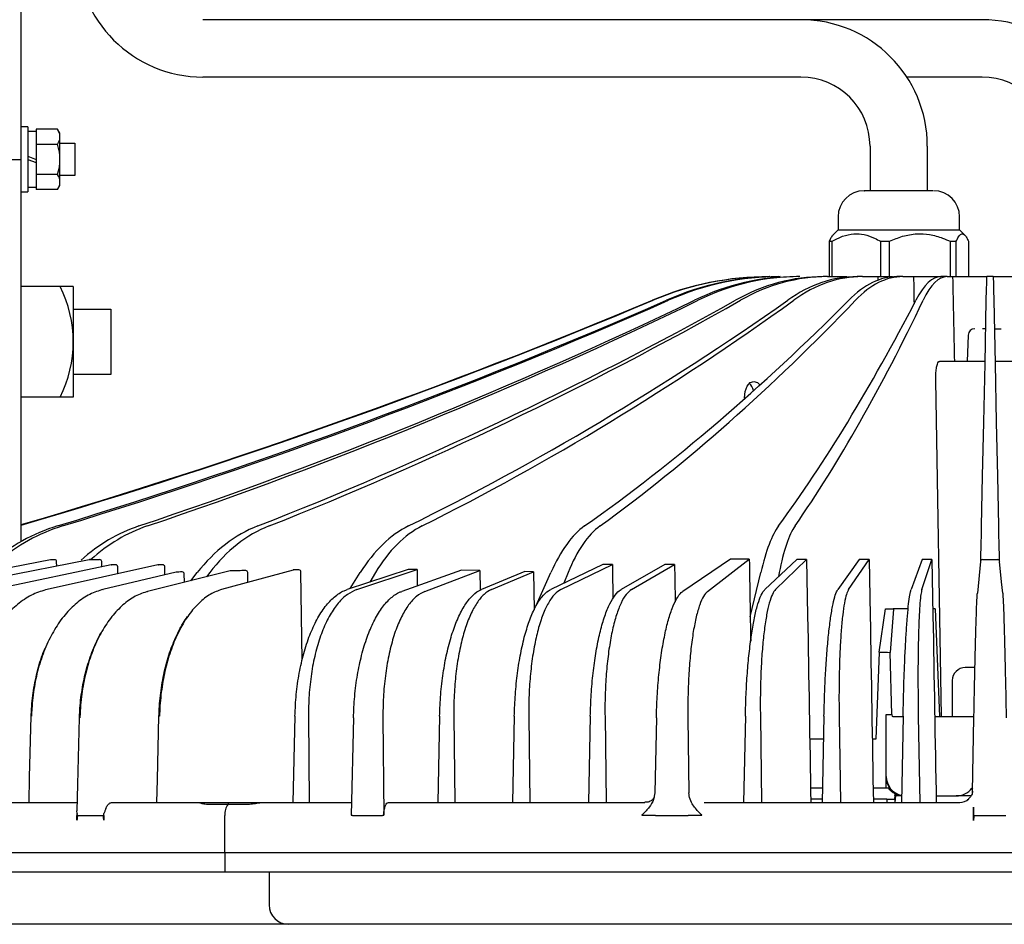
# Model space of a CAD drawing. Units: inches. Extents: x 1047 to 1452, y -2 to 284.
# Drawn here: x 1147 to 1177, y 169 to 197 of the extents above; entities that cross this region are included whole.
import ezdxf

# ---------------------------------------------------------------- set-up
doc = ezdxf.new("R2010")
doc.units = ezdxf.units.IN
doc.header["$LTSCALE"] = 0.2

msp = doc.modelspace()

# ---------------------------------------------------------------- linework, layer by layer
at = {"color": 3}
for p, q in [((1146.998, 192.758), (1146.998, 200.168)), ((1146.998, 192.758), (1146.398, 192.758)), ((1146.998, 188.139), (1146.998, 192.758)), ((1172.081, 191.003), (1172.081, 190.603)), ((1175.814, 190.603), (1175.814, 191.003)), ((1172.081, 190.603), (1171.924, 190.445)), ((1172.081, 190.603), (1175.814, 190.603)), ((1175.972, 190.445), (1175.814, 190.603)), ((1171.809, 190.252), (1171.9, 190.252)), ((1171.809, 190.252), (1171.809, 189.168)), ((1171.9, 189.168), (1171.9, 190.252)), ((1173.387, 190.252), (1173.661, 190.252)), ((1173.387, 190.252), (1173.387, 189.168)), ((1173.661, 189.168), (1173.661, 190.252)), ((1175.526, 190.252), (1175.709, 190.252)), ((1175.526, 190.252), (1175.526, 189.168)), ((1175.709, 189.168), (1175.709, 190.252)), ((1176.086, 190.252), (1176.086, 189.168)), ((1170.903, 189.168), (1170.803, 189.168)), ((1171.756, 189.168), (1171.623, 189.168)), ((1171.756, 189.168), (1172.356, 189.168)), ((1172.827, 189.168), (1172.667, 189.168)), ((1172.827, 189.168), (1173.302, 189.168)), ((1173.302, 189.168), (1173.748, 189.168)), ((1173.748, 189.168), (1173.748, 189.161)), ((1174.07, 189.168), (1173.889, 189.168)), ((1174.07, 189.168), (1174.398, 189.168)), ((1174.398, 189.168), (1175.236, 189.168)), ((1175.43, 189.168), (1175.236, 189.168)), ((1175.43, 189.168), (1175.598, 189.168)), ((1175.598, 189.168), (1176.649, 189.168)), ((1176.64, 188.758), (1176.645, 188.985)), ((1176.645, 188.985), (1176.648, 189.122)), ((1176.648, 189.122), (1176.649, 189.168)), ((1176.847, 189.168), (1176.649, 189.168)), ((1176.847, 189.168), (1177.898, 189.168)), ((1176.847, 189.168), (1176.848, 189.122)), ((1176.848, 189.122), (1176.851, 188.985)), ((1176.851, 188.985), (1176.856, 188.758)), ((1148.598, 188.868), (1146.998, 188.868)), ((1148.598, 188.868), (1148.598, 185.468)), ((1176.633, 188.444), (1176.64, 188.758)), ((1176.856, 188.758), (1176.862, 188.444)), ((1176.593, 186.506), (1176.633, 188.444)), ((1176.862, 188.444), (1176.903, 186.506)), ((1146.998, 181.036), (1146.998, 188.139)), ((1176.615, 187.568), (1176.512, 187.568)), ((1176.076, 187.375), (1176.048, 186.568)), ((1176.594, 186.568), (1175.192, 186.568)), ((1178.303, 186.568), (1176.901, 186.568)), ((1176.555, 184.704), (1176.593, 186.506)), ((1176.903, 186.506), (1176.94, 184.704)), ((1169.386, 185.914), (1169.498, 185.952)), ((1169.498, 185.952), (1169.611, 185.914)), ((1175.255, 175.668), (1175.08, 185.978)), ((1169.213, 185.452), (1169.232, 185.643)), ((1169.232, 185.643), (1169.293, 185.805)), ((1169.293, 185.805), (1169.386, 185.914)), ((1169.611, 185.914), (1169.683, 185.842)), ((1148.598, 185.468), (1146.998, 185.468)), ((1169.214, 185.422), (1169.213, 185.452)), ((1176.52, 183.039), (1176.555, 184.704)), ((1176.94, 184.704), (1176.975, 183.039)), ((1176.488, 181.514), (1176.52, 183.039)), ((1176.975, 183.039), (1177.007, 181.514)), ((1176.483, 181.271), (1176.488, 181.514)), ((1177.007, 181.514), (1177.012, 181.271)), ((1176.476, 180.948), (1176.483, 181.271)), ((1177.012, 181.271), (1177.019, 180.948)), ((1176.468, 180.55), (1176.476, 180.948)), ((1177.019, 180.948), (1177.027, 180.55)), ((1168.78, 180.491), (1167.316, 179.507)), ((1168.076, 179.507), (1169.355, 180.491)), ((1169.355, 180.491), (1168.78, 180.491)), ((1176.466, 180.46), (1176.468, 180.55)), ((1177.027, 180.55), (1177.029, 180.46)), ((1147.902, 180.476), (1143.147, 179.566)), ((1149.083, 180.48), (1144.168, 179.507)), ((1149.757, 180.322), (1146.159, 179.566)), ((1151.198, 180.322), (1147.792, 179.565)), ((1147.907, 180.476), (1147.914, 180.477)), ((1148.021, 180.476), (1147.907, 180.476)), ((1148.092, 180.284), (1148.088, 180.418)), ((1149.088, 180.48), (1149.094, 180.481)), ((1149.403, 180.48), (1149.088, 180.48)), ((1149.472, 180.262), (1149.47, 180.422)), ((1149.763, 180.322), (1149.769, 180.323)), ((1149.895, 180.322), (1149.763, 180.322)), ((1149.964, 180.048), (1149.962, 180.264)), ((1151.205, 180.322), (1151.211, 180.323)), ((1151.344, 180.322), (1151.205, 180.322)), ((1151.414, 180.016), (1151.41, 180.264)), ((1164.86, 180.333), (1163.258, 179.566)), ((1163.573, 179.566), (1165.15, 180.333)), ((1165.15, 180.333), (1164.86, 180.333)), ((1166.765, 180.333), (1165.421, 179.566)), ((1165.742, 179.566), (1167.06, 180.333)), ((1167.06, 180.333), (1166.765, 180.333)), ((1170.816, 180.486), (1169.835, 179.566)), ((1170.162, 179.566), (1171.112, 180.486)), ((1171.112, 180.486), (1170.816, 180.486)), ((1171.112, 180.486), (1171.147, 178.757)), ((1172.734, 180.486), (1172.073, 179.566)), ((1172.403, 179.566), (1173.032, 180.486)), ((1173.032, 180.486), (1172.734, 180.486)), ((1173.032, 180.486), (1173.066, 178.757)), ((1174.663, 180.486), (1174.324, 179.566)), ((1174.655, 179.566), (1174.963, 180.486)), ((1174.963, 180.486), (1174.663, 180.486)), ((1174.963, 180.486), (1174.994, 178.757)), ((1176.452, 180.427), (1176.359, 179.454)), ((1176.512, 180.48), (1176.512, 180.481)), ((1176.984, 180.48), (1176.512, 180.48)), ((1176.984, 180.48), (1176.984, 180.481)), ((1177.104, 179.797), (1177.043, 180.427)), ((1151.761, 180.098), (1149.505, 179.565)), ((1153.414, 180.136), (1150.882, 179.506)), ((1151.773, 180.099), (1151.769, 180.099)), ((1151.944, 180.104), (1151.94, 180.103)), ((1152.01, 179.787), (1152.006, 180.045)), ((1152.205, 179.835), (1152.401, 180.083)), ((1152.788, 180.083), (1152.691, 179.956)), ((1155.346, 180.163), (1153.149, 179.565)), ((1153.427, 180.138), (1153.423, 180.137)), ((1153.895, 180.146), (1153.891, 180.145)), ((1153.96, 179.786), (1153.956, 180.087)), ((1155.357, 180.165), (1155.361, 180.165)), ((1155.524, 180.166), (1155.528, 180.167)), ((1155.63, 177.4), (1155.589, 180.108)), ((1158.883, 180.177), (1157.013, 179.566)), ((1157.102, 179.595), (1157.41, 180.083)), ((1157.309, 179.566), (1159.153, 180.174)), ((1157.878, 180.083), (1157.704, 179.792)), ((1160.514, 180.157), (1158.685, 179.507)), ((1159.153, 180.174), (1158.883, 180.177)), ((1159.153, 180.174), (1159.16, 179.676)), ((1159.395, 179.507), (1161.082, 180.146)), ((1161.082, 180.146), (1160.514, 180.157)), ((1161.082, 180.146), (1161.091, 179.546)), ((1162.46, 180.115), (1161.132, 179.566)), ((1161.441, 179.566), (1162.734, 180.108)), ((1162.734, 180.108), (1162.46, 180.115)), ((1162.734, 180.108), (1162.752, 178.943)), ((1162.814, 179.069), (1163.264, 180.083)), ((1163.793, 180.083), (1163.661, 179.759)), ((1169.385, 178.727), (1169.707, 180.083)), ((1170.273, 180.083), (1170.248, 179.953)), ((1177.137, 179.454), (1177.104, 179.797)), ((1147.8, 179.566), (1147.792, 179.565)), ((1149.505, 179.565), (1149.513, 179.566)), ((1150.882, 179.506), (1150.891, 179.507)), ((1150.882, 179.506), (1150.882, 179.506)), ((1153.151, 179.565), (1153.149, 179.565)), ((1153.16, 179.566), (1153.151, 179.565)), ((1176.359, 179.454), (1176.359, 179.449)), ((1177.137, 179.454), (1177.137, 179.449)), ((1173.346, 177.645), (1173.54, 178.968)), ((1173.54, 178.968), (1173.779, 178.959)), ((1173.54, 178.968), (1173.778, 178.968)), ((1173.779, 178.959), (1173.677, 177.633)), ((1173.778, 178.968), (1173.779, 178.959)), ((1174.232, 178.968), (1173.778, 178.968)), ((1175.062, 178.968), (1174.99, 178.968)), ((1175.062, 178.968), (1175.195, 175.668)), ((1173.346, 177.645), (1173.239, 174.968)), ((1173.733, 175.728), (1173.677, 177.633)), ((1176.284, 177.168), (1175.988, 177.168)), ((1175.588, 176.768), (1175.588, 175.668)), ((1147.294, 175.68), (1147.248, 173.809)), ((1151.22, 175.68), (1151.173, 173.737)), ((1155.405, 175.68), (1155.343, 173.028)), ((1155.821, 175.68), (1155.842, 173.028)), ((1159.846, 175.68), (1159.787, 173.028)), ((1160.283, 175.68), (1160.31, 173.028)), ((1162.14, 175.68), (1162.082, 173.028)), ((1162.584, 175.68), (1162.614, 173.028)), ((1164.473, 175.68), (1164.417, 173.028)), ((1164.925, 175.68), (1164.958, 173.028)), ((1169.234, 175.68), (1169.182, 173.028)), ((1169.696, 175.68), (1169.735, 173.028)), ((1171.649, 175.68), (1171.598, 173.028)), ((1172.114, 175.68), (1172.155, 173.028)), ((1173.553, 173.828), (1173.558, 175.668)), ((1173.558, 175.728), (1173.733, 175.728)), ((1173.558, 175.668), (1173.558, 175.728)), ((1173.559, 173.828), (1173.559, 175.728)), ((1173.733, 175.728), (1173.736, 175.728)), ((1173.736, 175.728), (1173.738, 175.666)), ((1173.763, 175.668), (1174.078, 175.668)), ((1174.078, 175.68), (1174.029, 173.028)), ((1174.545, 175.68), (1174.589, 173.028)), ((1175.048, 175.668), (1176.254, 175.668)), ((1148.777, 175.621), (1148.727, 173.581)), ((1157.201, 175.621), (1157.132, 172.641)), ((1158.106, 175.621), (1158.134, 172.641)), ((1166.502, 175.621), (1166.454, 173.319)), ((1167.472, 175.621), (1167.504, 173.319)), ((1176.213, 173.35), (1176.253, 175.621)), ((1171.637, 174.968), (1171.212, 174.968)), ((1173.239, 174.968), (1173.131, 174.968)), ((1147.248, 173.809), (1147.229, 173.028)), ((1148.727, 173.581), (1148.707, 172.769)), ((1151.173, 173.737), (1151.156, 173.028)), ((1173.552, 173.828), (1173.553, 173.828)), ((1173.552, 173.828), (1173.552, 173.468)), ((1171.607, 173.468), (1171.238, 173.468)), ((1173.639, 173.468), (1173.157, 173.468)), ((1173.823, 173.231), (1173.824, 173.241)), ((1173.857, 173.295), (1173.825, 173.295)), ((1173.857, 173.228), (1173.857, 173.295)), ((1176.215, 173.468), (1176.189, 173.468)), ((1176.203, 173.275), (1176.204, 173.28)), ((1176.204, 173.28), (1176.213, 173.35)), ((1176.216, 173.48), (1176.207, 173.468)), ((1145.73, 173.028), (1147.251, 173.028)), ((1147.251, 173.028), (1147.593, 173.028)), ((1147.593, 173.028), (1148.711, 173.028)), ((1149.793, 173.028), (1151.183, 173.028)), ((1151.183, 173.028), (1151.553, 173.028)), ((1151.553, 173.028), (1152.455, 173.028)), ((1152.455, 173.028), (1152.745, 173.028)), ((1152.745, 173.028), (1153.351, 173.028)), ((1152.745, 172.975), (1153.351, 172.978)), ((1153.351, 173.028), (1153.351, 172.978)), ((1153.351, 173.028), (1153.957, 173.028)), ((1153.351, 172.978), (1153.957, 172.975)), ((1153.957, 173.028), (1154.455, 173.028)), ((1154.455, 173.028), (1155.343, 173.028)), ((1155.343, 173.028), (1155.842, 173.028)), ((1155.842, 173.028), (1157.159, 173.028)), ((1158.286, 173.028), (1159.787, 173.028)), ((1159.787, 173.028), (1160.31, 173.028)), ((1160.31, 173.028), (1162.082, 173.028)), ((1162.082, 173.028), (1162.614, 173.028)), ((1162.614, 173.028), (1164.417, 173.028)), ((1164.417, 173.028), (1164.958, 173.028)), ((1164.958, 173.028), (1166.151, 173.028)), ((1167.971, 173.028), (1169.182, 173.028)), ((1169.182, 173.028), (1169.735, 173.028)), ((1169.735, 173.028), (1171.598, 173.028)), ((1171.596, 173.128), (1171.244, 173.128)), ((1171.598, 173.028), (1172.155, 173.028)), ((1172.155, 173.028), (1174.029, 173.028)), ((1173.579, 173.128), (1173.157, 173.128)), ((1173.579, 173.128), (1173.579, 173.028)), ((1173.579, 173.128), (1173.822, 173.128)), ((1173.822, 173.068), (1173.82, 173.068)), ((1173.822, 173.128), (1173.822, 173.068)), ((1173.823, 173.231), (1173.823, 173.229)), ((1173.836, 173.028), (1173.857, 173.228)), ((1174.033, 173.228), (1173.857, 173.228)), ((1174.029, 173.028), (1174.589, 173.028)), ((1174.589, 173.028), (1175.818, 173.028)), ((1175.091, 173.228), (1175.709, 173.228)), ((1176.163, 173.228), (1175.709, 173.228)), ((1176.055, 173.128), (1176.055, 173.106)), ((1148.715, 172.69), (1148.711, 172.769)), ((1157.132, 172.641), (1157.168, 172.641)), ((1157.168, 172.628), (1157.168, 172.641)), ((1157.168, 172.641), (1157.168, 172.628)), ((1158.097, 172.628), (1158.097, 172.641)), ((1158.097, 172.641), (1158.134, 172.641)), ((1166.054, 172.641), (1166.479, 172.641)), ((1166.479, 172.628), (1166.479, 172.641)), ((1166.479, 172.641), (1166.479, 172.628)), ((1167.474, 172.628), (1167.474, 172.641)), ((1167.474, 172.641), (1167.902, 172.641)), ((1176.239, 172.881), (1176.239, 172.649)), ((1148.712, 172.479), (1148.712, 172.628)), ((1148.728, 172.628), (1149.519, 172.628)), ((1149.535, 172.628), (1149.535, 172.479)), ((1153.248, 171.488), (1153.248, 172.628)), ((1157.168, 172.628), (1158.097, 172.628)), ((1166.479, 172.628), (1167.474, 172.628)), ((1176.239, 172.478), (1176.239, 172.628)), ((1176.259, 172.628), (1177.236, 172.628)), ((1129.748, 171.488), (1153.248, 171.488)), ((1153.248, 171.488), (1200.248, 171.488)), ((1153.248, 171.488), (1153.248, 170.888)), ((1153.248, 170.888), (1129.748, 170.888)), ((1200.248, 170.888), (1153.248, 170.888)), ((1154.609, 170.888), (1154.609, 169.888)), ((1152.611, 169.288), (1131.072, 169.288)), ((1155.209, 169.288), (1152.611, 169.288)), ((1198.286, 169.288), (1155.209, 169.288))]:
    msp.add_line(p, q, dxfattribs=at)
for p, q in [((1176.509, 197.055), (1152.581, 197.055)), ((1170.942, 195.295), (1152.581, 195.295)), ((1176.509, 195.295), (1174.192, 195.295)), ((1173.062, 193.175), (1173.062, 191.803)), ((1174.822, 193.175), (1174.822, 191.803))]:
    msp.add_line(p, q)
at = {"color": 7}
for p, q in [((1147.198, 193.768), (1146.998, 193.768)), ((1147.198, 193.768), (1147.198, 191.768)), ((1147.458, 193.618), (1147.198, 193.618)), ((1148.116, 193.691), (1147.458, 193.691)), ((1147.458, 193.691), (1147.458, 191.844)), ((1147.458, 193.618), (1147.458, 191.918)), ((1148.188, 193.568), (1148.116, 193.691)), ((1148.188, 191.968), (1148.188, 193.568)), ((1148.116, 193.229), (1147.458, 193.229)), ((1148.188, 193.268), (1148.648, 193.268)), ((1148.648, 193.268), (1148.648, 192.268)), ((1147.198, 192.868), (1147.458, 192.768)), ((1147.198, 192.768), (1147.458, 192.668)), ((1148.116, 192.306), (1147.458, 192.306)), ((1148.648, 192.268), (1148.188, 192.268)), ((1146.998, 191.768), (1147.198, 191.768)), ((1147.198, 191.918), (1147.458, 191.918)), ((1148.116, 191.844), (1147.458, 191.844)), ((1148.116, 191.844), (1148.188, 191.968)), ((1148.598, 188.168), (1149.748, 188.168)), ((1149.748, 188.168), (1149.748, 186.168)), ((1149.748, 186.168), (1148.598, 186.168))]:
    msp.add_line(p, q, dxfattribs=at)
for centre, radius, start, end in [((1152.581, 199.175), 3.88, 180, 270), ((1170.942, 193.175), 3.88, 0, 90), ((1176.509, 193.175), 3.88, 0, 90), ((1170.942, 193.175), 2.12, 0, 90), ((1176.509, 193.175), 2.12, 0, 90)]:
    msp.add_arc(centre, radius, start, end)
for centre, radius, start, end in [((1147.779, 193.46), 0.409, 325.6158, 34.3842), ((1146.659, 192.768), 1.529, 342.412, 17.588), ((1147.779, 192.075), 0.409, 325.6158, 34.3842)]:
    msp.add_arc(centre, radius, start, end, dxfattribs=at)
at = {"color": 3}
for centre, radius, start, end in [((1172.881, 191.003), 0.8, 90, 180), ((1175.014, 191.003), 0.8, 0, 90), ((1144.84, 187.168), 3.758, 333.101, 26.899), ((1176.276, 187.368), 0.2, 90, 178), ((1147.914, 180.417), 0.06, 90, 100.833), ((1148.028, 180.417), 0.06, 1.4082, 90), ((1149.094, 180.421), 0.06, 90, 101.1999), ((1149.41, 180.421), 0.06, 0.6739, 90), ((1149.769, 180.263), 0.06, 90, 101.8712), ((1149.902, 180.263), 0.06, 0.7089, 90), ((1151.211, 180.263), 0.06, 90, 102.5207), ((1151.35, 180.263), 0.06, 0.7448, 90), ((1176.512, 180.421), 0.06, 90, 174.5293), ((1176.984, 180.421), 0.06, 5.4707, 90), ((1151.775, 180.039), 0.06, 91.566, 103.2814), ((1151.946, 180.044), 0.06, 0.8768, 91.518), ((1153.428, 180.078), 0.06, 91.0975, 103.9645), ((1153.896, 180.086), 0.06, 0.8698, 90.9635), ((1155.361, 180.105), 0.06, 90.5403, 105.2447), ((1155.529, 180.107), 0.06, 0.8672, 90.4917), ((1175.988, 176.768), 0.4, 90, 180), ((1147.277, 174.253), 1.427, 88.4582, 89.344), ((1151.222, 174.869), 0.811, 88.199, 90.115), ((1173.763, 175.468), 0.2, 90, 97.0053), ((1148.768, 174.416), 1.205, 88.433, 89.587), ((1174.153, 173.827), 0.601, 179.9959, 216.8268), ((1174.159, 173.827), 0.6, 179.9667, 257.711), ((1153.793, 172.657), 0.546, 144.0426, 183.1104), ((1175.818, 173.427), 0.4, 270.0003, 313.1178), ((1155.209, 169.888), 0.6, 180, 270)]:
    msp.add_arc(centre, radius, start, end, dxfattribs=at)
for centre, major_axis, ratio, start_param, end_param in [((1169.947, 179.815), (1.773, 9.185), 0.994102, 0.189572, 0.585406), ((1170.009, 179.815), (-1.773, 9.185), 0.994102, 6.093613, 6.489447), ((1170.183, 179.815), (0.63, 9.334), 0.950641, 0.064087, 0.459921), ((1170.365, 179.815), (-0.63, 9.334), 0.950641, 6.219099, 6.614932), ((1170.705, 179.815), (0.391, 9.347), 0.865646, 0.036202, 0.432036), ((1171, 179.815), (-0.391, 9.347), 0.865646, 6.246983, 6.642817), ((1171.492, 179.815), (0.293, 9.35), 0.742819, 0.023237, 0.419071), ((1171.887, 179.815), (-0.293, 9.35), 0.742819, 6.259948, 6.655782), ((1172.508, 179.815), (0.242, 9.352), 0.587528, 0.015208, 0.411041), ((1172.986, 179.815), (-0.242, 9.352), 0.587528, 6.267978, 6.663812), ((1173.71, 179.815), (0.214, 9.352), 0.406558, 0.009321, 0.405155), ((1174.249, 179.815), (-0.214, 9.352), 0.406558, 6.273864, 6.669698), ((1176.748, 193.903), (-4.855, 286.437), 0.012309, 1.587122, 1.587507), ((1176.748, 193.903), (-5.482, 286.437), 0.008517, 1.587168, 1.590073), ((1175.044, 179.815), (0.2, 9.353), 0.207821, 0.00445, 0.400284), ((1175.621, 179.815), (-0.2, 9.353), 0.207821, 6.278735, 6.674569), ((1176.748, 193.903), (-5.869, 286.437), 0.004353, 1.587241, 1.59632), ((1095.008, 359.333), (-35.108, 181.892), 0.994102, 3.235961, 3.347855), ((1095.732, 359.333), (35.108, 181.892), 0.994102, 3.615411, 3.726998), ((1099.998, 359.333), (12.477, 184.83), 0.950641, 3.489144, 3.601513), ((1097.856, 359.333), (-12.477, 184.83), 0.950641, 3.36097, 3.47334), ((1107.617, 359.333), (7.744, 185.089), 0.865646, 3.461259, 3.573629), ((1104.152, 359.333), (-7.744, 185.089), 0.865646, 3.388855, 3.501225), ((1118.258, 359.333), (5.793, 185.16), 0.742819, 3.448294, 3.560664), ((1113.621, 359.333), (-5.793, 185.16), 0.742819, 3.40182, 3.514189), ((1131.455, 359.333), (4.794, 185.189), 0.587528, 3.440264, 3.552634), ((1125.848, 359.333), (-4.794, 185.189), 0.587528, 3.409849, 3.522219), ((1146.632, 359.333), (4.246, 185.202), 0.406558, 3.434378, 3.546748), ((1140.301, 359.333), (-4.246, 185.202), 0.406558, 3.415736, 3.528106), ((1163.125, 359.333), (3.966, 185.208), 0.207821, 3.429507, 3.541877), ((1156.346, 359.333), (-3.966, 185.208), 0.207821, 3.420606, 3.532976), ((1169.22, 185.445), (0.013, 0.5), 0.587141, 5.186124, 5.833316), ((1149.67, 175.754), (0.404, 5.988), 0.950641, 0.347551, 0.753487), ((1149.905, 175.754), (-0.404, 5.988), 0.950641, 0.219377, 0.618523), ((1152.008, 175.754), (0.251, 5.996), 0.865646, 0.319666, 0.704755), ((1152.388, 175.754), (-0.251, 5.996), 0.865646, 0.247262, 0.6274), ((1155.427, 175.754), (0.188, 5.998), 0.742819, 0.306701, 0.787975), ((1155.936, 175.754), (-0.188, 5.998), 0.742819, 0.260227, 0.741501), ((1159.778, 175.754), (0.155, 5.999), 0.587528, 0.298672, 0.779946), ((1160.393, 175.754), (-0.155, 5.999), 0.587528, 0.268257, 0.749531), ((1164.87, 175.754), (0.138, 6), 0.406558, 0.292785, 0.774059), ((1165.565, 175.754), (-0.138, 6), 0.406558, 0.274143, 0.755417), ((1170.482, 175.754), (0.128, 6), 0.207821, 0.287914, 0.769189), ((1171.226, 175.754), (-0.128, 6), 0.207821, 0.279014, 0.760288), ((1176.748, 172.628), (-36.22, 2116.291), 0.003429, 1.567022, 1.568208), ((1176.748, 189.069), (-36.141, 2177.019), 0.005392, 1.57472, 1.575199), ((1176.748, 189.069), (-36.706, 2177.019), 0.004516, 1.574733, 1.575261), ((1176.748, 189.069), (-36.485, 2116.291), 0.00273, 1.575622, 1.578329), ((1176.748, 189.069), (-36.738, 2116.291), 0.001824, 1.575637, 1.578345), ((1176.748, 189.069), (-36.889, 2116.291), 0.000913, 1.575653, 1.57836), ((1176.65, 205.363), (27.281, 12.209), 0.913256, 4.212073, 4.223365), ((1174.133, 173.828), (0, 0.6), 0.998623, 2.664106, 2.969562), ((1175.709, 173.828), (0, 0.6), 0.998623, 3.141593, 4.068888)]:
    msp.add_ellipse(centre, major_axis=major_axis, ratio=ratio, start_param=start_param, end_param=end_param, dxfattribs=at)
for points, knots in [([(1174.995, 191.803), (1174.955, 191.803), (1174.894, 191.803), (1174.716, 191.803), (1174.548, 191.803), (1174.354, 191.803), (1174.085, 191.803), (1173.739, 191.803), (1173.417, 191.803), (1173.198, 191.803), (1173.056, 191.803), (1172.956, 191.803), (1172.887, 191.803), (1172.896, 191.803), (1172.9, 191.803)], [0, 0, 0, 0, 0.127532, 0.196186, 0.266296, 0.336407, 0.40506, 0.532593, 0.660127, 0.72878, 0.79889, 0.868999, 0.937654, 1, 1, 1, 1]), ([(1171.9, 190.252), (1172.006, 190.308), (1172.221, 190.423), (1172.556, 190.496), (1172.889, 190.47), (1173.163, 190.376), (1173.325, 190.286), (1173.387, 190.252)], [0, 0, 0, 0, 0.222195, 0.451346, 0.656139, 0.869342, 1, 1, 1, 1]), ([(1173.661, 190.252), (1173.794, 190.308), (1174.063, 190.423), (1174.483, 190.496), (1174.901, 190.47), (1175.244, 190.376), (1175.448, 190.286), (1175.526, 190.252)], [0, 0, 0, 0, 0.222195, 0.451346, 0.65614, 0.869342, 1, 1, 1, 1]), ([(1175.709, 190.252), (1175.733, 190.303), (1175.782, 190.406), (1175.846, 190.472), (1175.908, 190.489), (1175.967, 190.46), (1176.03, 190.374), (1176.069, 190.289), (1176.086, 190.252)], [0, 0, 0, 0, 0.199256, 0.403202, 0.499981, 0.675289, 0.855654, 1, 1, 1, 1]), ([(1171.925, 190.444), (1171.904, 190.419), (1171.864, 190.373), (1171.827, 190.29), (1171.809, 190.252)], [0, 0, 0, 0, 0.536782, 1, 1, 1, 1]), ([(1176.881, 187.568), (1176.927, 187.568), (1177.01, 187.568), (1177.068, 187.568), (1177.094, 187.568)], [0, 0, 0, 0, 0.569735, 1, 1, 1, 1]), ([(1175.08, 185.978), (1175.08, 186.045), (1175.081, 186.18), (1175.099, 186.358), (1175.128, 186.491), (1175.162, 186.558), (1175.184, 186.565), (1175.192, 186.568)], [0, 0, 0, 0, 0.2170743, 0.4341539, 0.6511832, 0.8681931, 1, 1, 1, 1]), ([(1151.94, 180.103), (1151.905, 180.102), (1151.848, 180.101), (1151.791, 180.099), (1151.769, 180.099)], [0, 0, 0, 0, 0.607145, 1, 1, 1, 1]), ([(1153.891, 180.145), (1153.815, 180.144), (1153.659, 180.141), (1153.503, 180.139), (1153.423, 180.137)], [0, 0, 0, 0, 0.486461, 1, 1, 1, 1]), ([(1155.524, 180.166), (1155.497, 180.166), (1155.441, 180.165), (1155.385, 180.165), (1155.357, 180.165)], [0, 0, 0, 0, 0.4809472, 1, 1, 1, 1]), ([(1147.8, 179.566), (1147.653, 179.523), (1147.357, 179.435), (1146.938, 179.167), (1146.55, 178.802), (1146.21, 178.349), (1145.923, 177.814), (1145.7, 177.221), (1145.546, 176.577), (1145.487, 176.091), (1145.471, 175.789), (1145.469, 175.714), (1145.468, 175.68)], [0, 0, 0, 0, 0.118283, 0.239996, 0.358279, 0.479991, 0.598281, 0.720002, 0.838308, 0.960044, 0.981422, 1, 1, 1, 1]), ([(1149.513, 179.566), (1149.376, 179.523), (1149.097, 179.435), (1148.703, 179.167), (1148.337, 178.802), (1148.017, 178.349), (1147.746, 177.814), (1147.536, 177.221), (1147.39, 176.577), (1147.334, 176.091), (1147.319, 175.789), (1147.317, 175.714), (1147.316, 175.68)], [0, 0, 0, 0, 0.118282, 0.239996, 0.358279, 0.479991, 0.598281, 0.720001, 0.838308, 0.960044, 0.981422, 1, 1, 1, 1]), ([(1150.891, 179.507), (1150.761, 179.464), (1150.496, 179.376), (1150.122, 179.108), (1149.774, 178.743), (1149.47, 178.29), (1149.212, 177.755), (1149.012, 177.162), (1148.872, 176.518), (1148.819, 176.032), (1148.805, 175.73), (1148.802, 175.656), (1148.801, 175.621)], [0, 0, 0, 0, 0.118293, 0.240016, 0.358308, 0.480029, 0.598334, 0.720068, 0.838385, 0.960134, 0.98151, 1, 1, 1, 1]), ([(1153.16, 179.566), (1153.041, 179.523), (1152.799, 179.435), (1152.458, 179.167), (1152.14, 178.802), (1151.862, 178.349), (1151.626, 177.814), (1151.442, 177.221), (1151.314, 176.577), (1151.264, 176.091), (1151.25, 175.789), (1151.248, 175.714), (1151.247, 175.68)], [0, 0, 0, 0, 0.118282, 0.239996, 0.358278, 0.47999, 0.598282, 0.720002, 0.838308, 0.960044, 0.981422, 1, 1, 1, 1]), ([(1155.405, 175.68), (1155.415, 175.901), (1155.435, 176.35), (1155.53, 177), (1155.669, 177.616), (1155.853, 178.17), (1156.076, 178.656), (1156.33, 179.051), (1156.612, 179.351), (1156.843, 179.504), (1156.98, 179.554), (1157.013, 179.566)], [0, 0, 0, 0, 0.118319, 0.240068, 0.358386, 0.480137, 0.598444, 0.720182, 0.838474, 0.960196, 1, 1, 1, 1]), ([(1157.309, 179.566), (1157.209, 179.522), (1157.01, 179.433), (1156.732, 179.164), (1156.479, 178.799), (1156.258, 178.344), (1156.078, 177.81), (1155.94, 177.215), (1155.852, 176.574), (1155.821, 176.054), (1155.821, 175.754), (1155.821, 175.68)], [0, 0, 0, 0, 0.119996, 0.239992, 0.359989, 0.479986, 0.599988, 0.719992, 0.84001, 0.960029, 1, 1, 1, 1]), ([(1157.201, 175.621), (1157.21, 175.842), (1157.23, 176.292), (1157.318, 176.942), (1157.447, 177.558), (1157.616, 178.111), (1157.823, 178.597), (1158.057, 178.993), (1158.317, 179.293), (1158.529, 179.445), (1158.655, 179.495), (1158.685, 179.507)], [0, 0, 0, 0, 0.118324, 0.24008, 0.358404, 0.48016, 0.598478, 0.720229, 0.838533, 0.96027, 1, 1, 1, 1]), ([(1159.395, 179.507), (1159.308, 179.463), (1159.134, 179.375), (1158.892, 179.105), (1158.672, 178.741), (1158.481, 178.285), (1158.325, 177.752), (1158.206, 177.156), (1158.131, 176.515), (1158.106, 175.995), (1158.106, 175.696), (1158.106, 175.621)], [0, 0, 0, 0, 0.120005, 0.240011, 0.360015, 0.48002, 0.600036, 0.720053, 0.840084, 0.960116, 1, 1, 1, 1]), ([(1159.846, 175.68), (1159.855, 175.901), (1159.873, 176.35), (1159.95, 177), (1160.063, 177.616), (1160.21, 178.17), (1160.389, 178.656), (1160.591, 179.051), (1160.814, 179.351), (1160.997, 179.504), (1161.105, 179.554), (1161.132, 179.566)], [0, 0, 0, 0, 0.118319, 0.240068, 0.358386, 0.480137, 0.598445, 0.720184, 0.838474, 0.960196, 1, 1, 1, 1]), ([(1161.441, 179.566), (1161.364, 179.523), (1161.207, 179.435), (1160.989, 179.167), (1160.79, 178.802), (1160.618, 178.349), (1160.477, 177.814), (1160.371, 177.221), (1160.304, 176.577), (1160.281, 176.057), (1160.283, 175.754), (1160.283, 175.68)], [0, 0, 0, 0, 0.118282, 0.239994, 0.358275, 0.479988, 0.598276, 0.719994, 0.838297, 0.960031, 1, 1, 1, 1]), ([(1162.14, 175.68), (1162.148, 175.901), (1162.165, 176.35), (1162.233, 177), (1162.332, 177.616), (1162.46, 178.17), (1162.615, 178.656), (1162.79, 179.051), (1162.984, 179.351), (1163.142, 179.504), (1163.235, 179.554), (1163.258, 179.566)], [0, 0, 0, 0, 0.1183186, 0.240068, 0.3583865, 0.4801367, 0.5984435, 0.7201832, 0.8384741, 0.9601953, 1, 1, 1, 1]), ([(1163.573, 179.566), (1163.507, 179.523), (1163.372, 179.435), (1163.185, 179.167), (1163.014, 178.802), (1162.867, 178.349), (1162.746, 177.814), (1162.657, 177.221), (1162.6, 176.577), (1162.582, 176.057), (1162.584, 175.754), (1162.584, 175.68)], [0, 0, 0, 0, 0.118283, 0.239993, 0.358276, 0.479988, 0.598276, 0.719993, 0.838297, 0.960031, 1, 1, 1, 1]), ([(1164.473, 175.68), (1164.481, 175.901), (1164.496, 176.35), (1164.555, 177), (1164.64, 177.616), (1164.748, 178.17), (1164.88, 178.656), (1165.028, 179.051), (1165.191, 179.351), (1165.324, 179.504), (1165.402, 179.554), (1165.421, 179.566)], [0, 0, 0, 0, 0.118318, 0.240068, 0.358386, 0.480137, 0.598444, 0.720184, 0.838474, 0.960196, 1, 1, 1, 1]), ([(1165.742, 179.566), (1165.685, 179.522), (1165.572, 179.433), (1165.416, 179.164), (1165.275, 178.799), (1165.152, 178.344), (1165.054, 177.81), (1164.98, 177.215), (1164.935, 176.574), (1164.922, 176.054), (1164.924, 175.754), (1164.925, 175.68)], [0, 0, 0, 0, 0.1199957, 0.2399928, 0.35999, 0.4799866, 0.5999885, 0.7199917, 0.8400102, 0.960029, 1, 1, 1, 1]), ([(1166.502, 175.621), (1166.509, 175.842), (1166.524, 176.292), (1166.575, 176.942), (1166.649, 177.558), (1166.743, 178.111), (1166.855, 178.597), (1166.982, 178.993), (1167.121, 179.293), (1167.234, 179.445), (1167.3, 179.495), (1167.316, 179.507)], [0, 0, 0, 0, 0.118324, 0.24008, 0.358404, 0.480159, 0.598478, 0.720228, 0.838533, 0.960268, 1, 1, 1, 1]), ([(1168.076, 179.507), (1168.033, 179.463), (1167.948, 179.375), (1167.83, 179.105), (1167.724, 178.741), (1167.634, 178.285), (1167.561, 177.752), (1167.508, 177.156), (1167.476, 176.515), (1167.468, 175.995), (1167.471, 175.696), (1167.472, 175.621)], [0, 0, 0, 0, 0.120007, 0.240012, 0.360016, 0.480021, 0.600037, 0.720053, 0.840085, 0.960116, 1, 1, 1, 1]), ([(1169.234, 175.68), (1169.241, 175.901), (1169.253, 176.35), (1169.293, 177), (1169.349, 177.616), (1169.418, 178.17), (1169.501, 178.656), (1169.593, 179.051), (1169.694, 179.351), (1169.776, 179.504), (1169.823, 179.554), (1169.835, 179.566)], [0, 0, 0, 0, 0.118319, 0.240068, 0.358386, 0.480137, 0.598443, 0.720183, 0.838473, 0.960195, 1, 1, 1, 1]), ([(1170.162, 179.566), (1170.129, 179.523), (1170.062, 179.435), (1169.969, 179.167), (1169.886, 178.802), (1169.816, 178.349), (1169.759, 177.814), (1169.719, 177.221), (1169.696, 176.577), (1169.692, 176.057), (1169.695, 175.754), (1169.696, 175.68)], [0, 0, 0, 0, 0.118281, 0.2399931, 0.3582761, 0.479987, 0.598275, 0.7199936, 0.838297, 0.9600309, 1, 1, 1, 1]), ([(1171.649, 175.68), (1171.655, 175.904), (1171.666, 176.354), (1171.696, 177.006), (1171.737, 177.619), (1171.787, 178.175), (1171.845, 178.657), (1171.909, 179.055), (1171.978, 179.352), (1172.034, 179.505), (1172.065, 179.554), (1172.073, 179.566)], [0, 0, 0, 0, 0.120034, 0.240068, 0.360103, 0.480137, 0.60016, 0.720182, 0.840189, 0.960194, 1, 1, 1, 1]), ([(1172.403, 179.566), (1172.381, 179.522), (1172.336, 179.433), (1172.276, 179.164), (1172.222, 178.799), (1172.178, 178.344), (1172.144, 177.81), (1172.12, 177.215), (1172.109, 176.574), (1172.109, 176.054), (1172.113, 175.754), (1172.114, 175.68)], [0, 0, 0, 0, 0.119998, 0.239995, 0.359991, 0.479987, 0.599989, 0.719992, 0.840011, 0.960029, 1, 1, 1, 1]), ([(1174.078, 175.68), (1174.083, 175.904), (1174.092, 176.354), (1174.113, 177.006), (1174.139, 177.619), (1174.169, 178.175), (1174.202, 178.657), (1174.238, 179.055), (1174.275, 179.352), (1174.304, 179.505), (1174.32, 179.554), (1174.324, 179.566)], [0, 0, 0, 0, 0.120034, 0.240067, 0.360101, 0.480136, 0.600159, 0.720181, 0.840187, 0.960193, 1, 1, 1, 1]), ([(1174.655, 179.566), (1174.645, 179.522), (1174.623, 179.433), (1174.595, 179.164), (1174.572, 178.799), (1174.553, 178.344), (1174.541, 177.81), (1174.534, 177.215), (1174.534, 176.574), (1174.539, 176.054), (1174.544, 175.754), (1174.545, 175.68)], [0, 0, 0, 0, 0.119998, 0.239993, 0.35999, 0.479987, 0.599989, 0.719992, 0.840011, 0.960029, 1, 1, 1, 1]), ([(1176.253, 175.621), (1176.254, 175.694), (1176.259, 175.989), (1176.269, 176.501), (1176.283, 177.133), (1176.297, 177.72), (1176.311, 178.245), (1176.324, 178.694), (1176.337, 179.053), (1176.349, 179.318), (1176.356, 179.406), (1176.359, 179.449)], [0, 0, 0, 0, 0.039864, 0.159898, 0.279931, 0.399951, 0.519971, 0.639978, 0.759984, 0.879994, 1, 1, 1, 1]), ([(1177.137, 179.449), (1177.138, 179.437), (1177.142, 179.389), (1177.15, 179.238), (1177.163, 178.946), (1177.176, 178.554), (1177.189, 178.079), (1177.203, 177.531), (1177.217, 176.928), (1177.231, 176.285), (1177.239, 175.842), (1177.243, 175.621)], [0, 0, 0, 0, 0.03972, 0.159743, 0.279767, 0.399802, 0.519839, 0.639879, 0.75992, 0.87996, 1, 1, 1, 1]), ([(1151.23, 175.68), (1151.232, 175.753), (1151.242, 176.045), (1151.295, 176.557), (1151.419, 177.186), (1151.6, 177.778), (1151.833, 178.293), (1152.012, 178.619), (1152.117, 178.74), (1152.121, 178.744)], [0, 0, 0, 0, 0.062196, 0.246369, 0.435882, 0.62003, 0.809517, 0.993655, 1, 1, 1, 1]), ([(1148.789, 175.621), (1148.792, 175.694), (1148.802, 175.986), (1148.859, 176.498), (1148.993, 177.129), (1149.195, 177.712), (1149.356, 178.087), (1149.46, 178.243), (1149.464, 178.248)], [0, 0, 0, 0, 0.076073, 0.301871, 0.534217, 0.759989, 0.992305, 1, 1, 1, 1]), ([(1147.307, 175.68), (1147.31, 175.753), (1147.32, 176.045), (1147.378, 176.559), (1147.525, 177.182), (1147.654, 177.6), (1147.747, 177.782), (1147.752, 177.792)], [0, 0, 0, 0, 0.098507, 0.390204, 0.690357, 0.982015, 1, 1, 1, 1]), ([(1166.454, 173.319), (1166.445, 173.252), (1166.424, 173.091), (1166.309, 172.912), (1166.201, 172.786), (1166.139, 172.72), (1166.101, 172.682), (1166.08, 172.662), (1166.068, 172.651), (1166.062, 172.645), (1166.058, 172.642), (1166.055, 172.642), (1166.054, 172.641), (1166.054, 172.641)], [0, 0, 0, 0, 0.249839, 0.593806, 0.763575, 0.870327, 0.930681, 0.963274, 0.980712, 0.990197, 0.995655, 0.999225, 1, 1, 1, 1]), ([(1167.902, 172.641), (1167.901, 172.642), (1167.898, 172.642), (1167.887, 172.65), (1167.85, 172.687), (1167.734, 172.804), (1167.59, 172.981), (1167.512, 173.189), (1167.506, 173.29), (1167.504, 173.319)], [0, 0, 0, 0, 0.003542, 0.011825, 0.049418, 0.199284, 0.624428, 0.892902, 1, 1, 1, 1]), ([(1173.825, 173.295), (1173.808, 173.304), (1173.758, 173.333), (1173.692, 173.39), (1173.648, 173.446), (1173.637, 173.466), (1173.639, 173.467), (1173.639, 173.468)], [0, 0, 0, 0, 0.140429, 0.412716, 0.686099, 0.933772, 1, 1, 1, 1]), ([(1173.825, 173.295), (1173.825, 173.29), (1173.825, 173.272), (1173.824, 173.254), (1173.824, 173.241)], [0, 0, 0, 0, 0.294874, 1, 1, 1, 1]), ([(1176.214, 173.378), (1176.214, 173.376), (1176.213, 173.37), (1176.21, 173.35), (1176.198, 173.298), (1176.166, 173.216), (1176.115, 173.164), (1176.09, 173.137)], [0, 0, 0, 0, 0.099793, 0.184934, 0.306792, 0.651226, 1, 1, 1, 1]), ([(1149.601, 172.844), (1149.607, 172.859), (1149.628, 172.911), (1149.676, 172.98), (1149.739, 173.022), (1149.779, 173.026), (1149.793, 173.028)], [0, 0, 0, 0, 0.137717, 0.475366, 0.812996, 1, 1, 1, 1]), ([(1152.455, 173.028), (1152.475, 173.022), (1152.512, 173.012), (1152.622, 172.979), (1152.709, 172.976), (1152.745, 172.975)], [0, 0, 0, 0, 0.394896, 0.749484, 1, 1, 1, 1]), ([(1153.957, 172.975), (1154.02, 172.978), (1154.138, 172.985), (1154.313, 173.02), (1154.413, 173.025), (1154.455, 173.028)], [0, 0, 0, 0, 0.394476, 0.750823, 1, 1, 1, 1]), ([(1158.134, 172.641), (1158.135, 172.686), (1158.138, 172.776), (1158.166, 172.893), (1158.206, 172.98), (1158.248, 173.022), (1158.276, 173.026), (1158.286, 173.028)], [0, 0, 0, 0, 0.2196064, 0.4392194, 0.6588122, 0.8783782, 1, 1, 1, 1]), ([(1166.434, 173.175), (1166.434, 173.175), (1166.434, 173.174), (1166.409, 173.135), (1166.34, 173.075), (1166.242, 173.029), (1166.174, 173.033), (1166.151, 173.035)], [0, 0, 0, 0, 0.123279, 0.301669, 0.551356, 0.848492, 1, 1, 1, 1]), ([(1173.823, 173.231), (1173.822, 173.215), (1173.82, 173.181), (1173.814, 173.144), (1173.809, 173.129), (1173.806, 173.128), (1173.805, 173.128)], [0, 0, 0, 0, 0.262812, 0.579336, 0.895886, 1, 1, 1, 1]), ([(1173.823, 173.229), (1173.822, 173.191), (1173.82, 173.138), (1173.82, 173.082), (1173.82, 173.068)], [0, 0, 0, 0, 0.7332518, 1, 1, 1, 1]), ([(1173.823, 173.229), (1173.823, 173.205), (1173.822, 173.153), (1173.822, 173.097), (1173.822, 173.068)], [0, 0, 0, 0, 0.4705952, 1, 1, 1, 1]), ([(1148.712, 172.479), (1148.713, 172.519), (1148.714, 172.589), (1148.715, 172.66), (1148.715, 172.69)], [0, 0, 0, 0, 0.567587, 1, 1, 1, 1]), ([(1148.715, 172.69), (1148.714, 172.674), (1148.712, 172.653), (1148.712, 172.632), (1148.712, 172.628)], [0, 0, 0, 0, 0.77811, 1, 1, 1, 1]), ([(1149.535, 172.628), (1149.535, 172.632), (1149.535, 172.653), (1149.537, 172.674), (1149.538, 172.69)], [0, 0, 0, 0, 0.221888, 1, 1, 1, 1]), ([(1149.601, 172.844), (1149.592, 172.821), (1149.571, 172.771), (1149.549, 172.718), (1149.538, 172.69)], [0, 0, 0, 0, 0.474232, 1, 1, 1, 1]), ([(1176.239, 172.478), (1176.239, 172.518), (1176.239, 172.589), (1176.239, 172.7), (1176.239, 172.794), (1176.239, 172.857), (1176.239, 172.881)], [0, 0, 0, 0, 0.298001, 0.526531, 0.824531, 1, 1, 1, 1]), ([(1176.239, 172.649), (1176.239, 172.647), (1176.239, 172.639), (1176.239, 172.632), (1176.239, 172.628)], [0, 0, 0, 0, 0.35259, 1, 1, 1, 1]), ([(1148.728, 172.628), (1148.728, 172.628), (1148.728, 172.627), (1148.727, 172.627), (1148.726, 172.626), (1148.725, 172.62), (1148.721, 172.595), (1148.716, 172.547), (1148.714, 172.503), (1148.712, 172.479)], [0, 0, 0, 0, 0.002659, 0.006123, 0.012767, 0.036857, 0.132349, 0.512628, 1, 1, 1, 1]), ([(1149.535, 172.479), (1149.534, 172.493), (1149.532, 172.518), (1149.53, 172.552), (1149.528, 172.577), (1149.526, 172.594), (1149.524, 172.606), (1149.523, 172.613), (1149.522, 172.618), (1149.522, 172.622), (1149.521, 172.624), (1149.52, 172.625), (1149.52, 172.626), (1149.519, 172.627), (1149.519, 172.627), (1149.519, 172.628), (1149.519, 172.628)], [0, 0, 0, 0, 0.274239, 0.512679, 0.672377, 0.779409, 0.851207, 0.899453, 0.931951, 0.953907, 0.968834, 0.979069, 0.988931, 0.993241, 0.997571, 1, 1, 1, 1]), ([(1176.259, 172.628), (1176.259, 172.628), (1176.259, 172.627), (1176.258, 172.627), (1176.257, 172.626), (1176.255, 172.62), (1176.25, 172.595), (1176.245, 172.547), (1176.241, 172.503), (1176.239, 172.478)], [0, 0, 0, 0, 0.002631, 0.006114, 0.012729, 0.036735, 0.131913, 0.510937, 1, 1, 1, 1])]:
    msp.add_open_spline(points, degree=3, knots=knots, dxfattribs=at)

doc.saveas('drawing.dxf')
